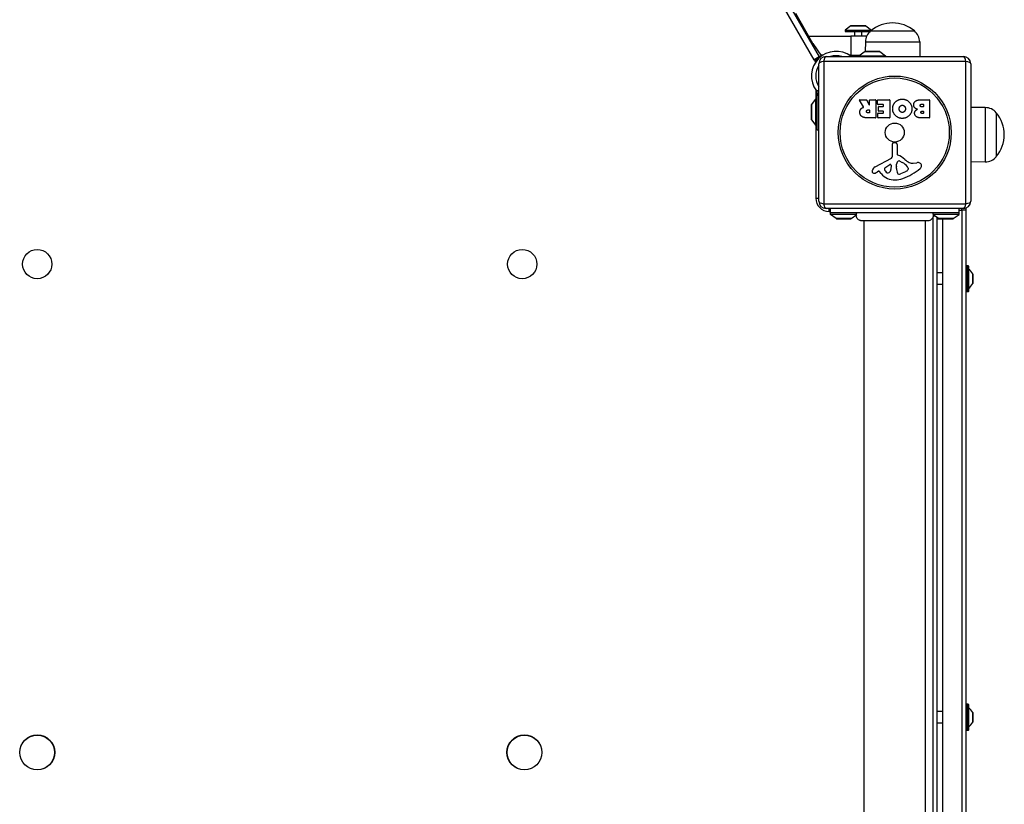
# Model space of a CAD drawing. Units: millimetres. Extents: x -4365 to 4025, y -3714 to 4123.
# Drawn here: x -1432 to -758, y -103 to 434 of the extents above; entities that cross this region are included whole.
import ezdxf

# ---------------------------------------------------------------- set-up
doc = ezdxf.new("R2010")
doc.units = ezdxf.units.MM
doc.header["$LTSCALE"] = 50
doc.layers.add('SW_Toestellen', color=2, linetype='Continuous')

msp = doc.modelspace()

# ---------------------------------------------------------------- linework, layer by layer
at = {"layer": 'SW_Toestellen'}
for p, q in [((-888.02, 406.28), (-918.27, 458.67)), ((-914.81, 460.67), (-884.56, 408.28)), ((-888.87, 417.52), (-900.6, 437.84)), ((-862.97, 429.42), (-866.87, 426.52)), ((-866.87, 426.52), (-848.87, 426.52)), ((-866.87, 426.52), (-866.87, 425.52)), ((-866.87, 425.52), (-849.92, 425.52)), ((-862.97, 429.42), (-852.77, 429.42)), ((-853.07, 429.52), (-862.67, 429.52)), ((-860.27, 422.52), (-860.27, 425.52)), ((-855.47, 422.52), (-855.47, 425.52)), ((-852.77, 429.42), (-848.87, 426.52)), ((-849.37, 426.02), (-819.37, 426.02)), ((-849.37, 426.02), (-819.37, 426.02)), ((-848.87, 426.52), (-848.87, 426.43)), ((-891.75, 422.52), (-862.87, 422.52)), ((-862.87, 422.52), (-862.87, 409.52)), ((-852.04, 422.52), (-862.87, 422.52)), ((-852.95, 418.52), (-853.04, 412)), ((-852.95, 418.52), (-815.79, 418.52)), ((-815.79, 418.52), (-815.65, 408.52)), ((-888.87, 415.75), (-888.87, 417.52)), ((-888.87, 417.52), (-883.06, 408.8)), ((-888.87, 415.75), (-888.87, 417.52)), ((-853.22, 411.92), (-857.12, 409.02)), ((-853.22, 411.92), (-843.02, 411.92)), ((-843.32, 412.02), (-852.92, 412.02)), ((-843.02, 411.92), (-839.12, 409.02)), ((-884.56, 408.28), (-888.02, 406.28)), ((-887.77, 405.85), (-888.02, 406.28)), ((-887.77, 405.85), (-884.31, 407.85)), ((-887.77, 405.85), (-887.06, 404.62)), ((-883.43, 408.52), (-884.69, 408.52)), ((-884.56, 408.28), (-884.31, 407.85)), ((-884.28, 407.81), (-884.31, 407.85)), ((-882, 409.52), (-883.53, 409.52)), ((-881.52, 405.17), (-881.52, 307.86)), ((-784.21, 405.17), (-881.52, 405.17)), ((-879.87, 408.52), (-785.87, 408.52)), ((-862.87, 409.52), (-864.15, 409.52)), ((-862.92, 408.67), (-862.92, 408.52)), ((-862.87, 409.52), (-856.44, 409.52)), ((-860.36, 409.52), (-860.37, 409.42)), ((-860.37, 409.42), (-856.58, 409.42)), ((-860.37, 409.42), (-860.37, 408.52)), ((-857.12, 409.02), (-839.12, 409.02)), ((-857.12, 409.02), (-857.12, 408.52)), ((-839.12, 409.02), (-839.12, 408.52)), ((-784.21, 307.86), (-784.21, 405.17)), ((-884.87, 309.52), (-884.87, 403.52)), ((-780.87, 403.52), (-780.87, 309.52)), ((-886.87, 396.47), (-886.87, 393.97)), ((-886.87, 385.54), (-886.87, 379.27)), ((-884.87, 385.06), (-886.52, 385.06)), ((-889.77, 375.36), (-886.87, 379.27)), ((-886.87, 361.27), (-886.87, 379.27)), ((-886.87, 379.27), (-885.87, 379.27)), ((-885.87, 383.54), (-885.87, 382.12)), ((-885.87, 382.12), (-884.87, 382.12)), ((-885.87, 358.17), (-885.87, 382.12)), ((-854.24, 374.05), (-856.99, 378.6)), ((-856.82, 378.9), (-852.39, 378.9)), ((-852.21, 378.8), (-850.42, 375.49)), ((-850.04, 375.58), (-850.04, 378.7)), ((-849.84, 378.9), (-845.99, 378.9)), ((-845.79, 378.7), (-845.79, 366.82)), ((-844.56, 375.91), (-844.56, 378.7)), ((-844.36, 378.9), (-836.4, 378.9)), ((-836.2, 378.7), (-836.2, 366.82)), ((-814.97, 378.9), (-809.25, 378.9)), ((-809.05, 378.7), (-809.05, 366.82)), ((-889.87, 375.07), (-889.87, 365.47)), ((-889.77, 365.17), (-889.77, 375.36)), ((-851.06, 372.02), (-850.24, 372.02)), ((-850.04, 371.82), (-850.04, 370.1)), ((-840.82, 375.71), (-844.36, 375.71)), ((-844.03, 371.33), (-844.03, 374.13)), ((-843.83, 374.33), (-840.82, 374.33)), ((-840.82, 371.13), (-843.83, 371.13)), ((-840.62, 374.53), (-840.62, 375.51)), ((-840.62, 370), (-840.62, 370.93)), ((-814.37, 376), (-813.48, 376)), ((-813.48, 374.04), (-814.3, 374.04)), ((-814.12, 371.19), (-813.46, 371.19)), ((-813.28, 375.8), (-813.28, 374.24)), ((-813.26, 370.99), (-813.26, 369.72)), ((-770.87, 373.59), (-780.87, 373.74)), ((-770.87, 373.59), (-770.87, 336.44)), ((-889.77, 365.17), (-886.87, 361.27)), ((-845.99, 366.62), (-852.13, 366.62)), ((-850.24, 369.9), (-850.99, 369.9)), ((-844.45, 366.82), (-844.45, 369.6)), ((-844.25, 369.8), (-840.82, 369.8)), ((-836.4, 366.62), (-844.25, 366.62)), ((-809.25, 366.62), (-815.67, 366.62)), ((-813.46, 369.52), (-814.05, 369.52)), ((-763.37, 370.02), (-763.37, 340.02)), ((-763.37, 370.02), (-763.37, 340.02)), ((-886.87, 361.27), (-886.87, 311.52)), ((-886.87, 361.27), (-885.87, 361.27)), ((-884.87, 358.17), (-885.87, 358.17)), ((-834.4, 340.36), (-834.45, 348.72)), ((-833.43, 349.62), (-832.15, 349.45)), ((-831.1, 348.26), (-831.1, 341.51)), ((-846.24, 332.97), (-835.18, 339.03)), ((-839.6, 332.38), (-836.14, 334.59)), ((-835.41, 334.18), (-835.5, 331.33)), ((-831.73, 331.97), (-831.73, 333.2)), ((-831.72, 333.42), (-831.61, 334.98)), ((-829.35, 337), (-827.77, 336.13)), ((-823.77, 332.09), (-823.77, 331.32)), ((-820.28, 335.51), (-817.79, 335.9)), ((-770.87, 336.44), (-780.87, 336.29)), ((-843.88, 330.03), (-844.81, 329.52)), ((-842.14, 328.41), (-843.39, 329.94)), ((-825.6, 329.71), (-829.01, 328.28)), ((-886.87, 311.52), (-884.87, 311.52)), ((-881.52, 307.86), (-784.21, 307.86)), ((-785.87, 304.52), (-879.87, 304.52)), ((-877.87, 302.52), (-877.87, 304.52)), ((-876.87, 301.52), (-876.87, 304.52)), ((-788.87, 301.52), (-788.87, 304.52)), ((-788.87, 303.52), (-786.87, 303.52)), ((-786.87, 303.52), (-786.87, 304.52)), ((-786.87, 303.52), (-786.87, 304.52)), ((-786.87, 303.52), (-786.87, -390.48)), ((-786.87, 303.52), (-786.87, -390.48)), ((-783.87, 303.52), (-786.87, 303.52)), ((-783.87, -390.48), (-783.87, 303.52)), ((-877.87, 302.52), (-876.87, 302.52)), ((-876.87, 300.52), (-876.87, 301.52)), ((-788.87, 301.52), (-876.87, 301.52)), ((-859.1, 300.52), (-876.87, 300.52)), ((-872.97, 297.61), (-876.87, 300.52)), ((-862.77, 297.61), (-872.97, 297.61)), ((-872.67, 297.52), (-863.07, 297.52)), ((-862.77, 297.61), (-858.87, 300.52)), ((-806.87, 298.29), (-806.87, -385.26)), ((-788.87, 300.52), (-806.63, 300.52)), ((-802.97, 297.61), (-806.52, 300.26)), ((-806.52, 299.52), (-805.52, 299.52)), ((-803.87, -385.25), (-803.87, 298.29)), ((-802.97, 297.61), (-803.87, 297.61)), ((-803.87, 297.52), (-802.67, 297.52)), ((-792.77, 297.61), (-802.97, 297.61)), ((-802.67, 297.52), (-793.07, 297.52)), ((-799.87, -384.48), (-799.87, 297.52)), ((-792.77, 297.61), (-788.87, 300.52)), ((-788.87, 300.52), (-788.87, 301.52)), ((-853.87, -383.12), (-853.87, 296.15)), ((-811.87, -383.12), (-811.87, 296.15)), ((-783.67, 265.42), (-783.67, 247.62)), ((-782.57, 265.42), (-783.67, 265.42)), ((-782.57, 247.62), (-782.57, 265.42)), ((-782.37, 265.22), (-782.37, 247.82)), ((-782.33, 263.14), (-782.33, 249.9)), ((-799.87, 260.52), (-803.87, 260.52)), ((-779.48, 253.25), (-779.48, 259.79)), ((-779.47, 259.74), (-779.47, 253.29)), ((-799.87, 252.52), (-803.87, 252.52)), ((-782.57, 247.62), (-783.67, 247.62)), ((-799.87, -39.48), (-803.87, -39.48)), ((-783.67, -34.58), (-783.67, -52.38)), ((-782.57, -34.58), (-783.67, -34.58)), ((-782.57, -52.38), (-782.57, -34.58)), ((-782.37, -34.78), (-782.37, -52.18)), ((-782.33, -36.86), (-782.33, -50.1)), ((-779.48, -46.75), (-779.48, -40.21)), ((-779.47, -40.26), (-779.47, -46.71)), ((-799.87, -47.48), (-803.87, -47.48)), ((-782.57, -52.38), (-783.67, -52.38))]:
    msp.add_line(p, q, dxfattribs=at)
for centre, radius in [((-832.87, 356.52), 38.66), ((-832.87, 356.52), 37.35), ((-832.87, 356.52), 6.5), ((-1419.87, 266.52), 10), ((-1087.87, 266.52), 10), ((-1419.87, -67.48), 12), ((-1419.87, -67.48), 11.89), ((-1086.37, -67.48), 12), ((-1086.37, -67.48), 11.89)]:
    msp.add_circle(centre, radius, dxfattribs=at)
for centre, radius, start, end in [((-834.37, 408.31), 23.2, 49.72739, 130.27261), ((-862.67, 429.02), 0.5, 90, 126.63416), ((-853.07, 429.02), 0.5, 53.36584, 90), ((-843, 418.37), 9.95, 129.80284, 179.18154), ((-825.74, 418.37), 9.95, 0.81846, 50.19716), ((-873.07, 395.22), 16.85, 52.9232, 217.0768), ((-852.92, 411.52), 0.5, 90, 126.63416), ((-843.32, 411.52), 0.5, 53.36584, 90), ((-873.07, 395.22), 16.85, 131.69238, 146.1068), ((-879.87, 403.52), 5, 90, 180), ((-873.07, 395.22), 13.85, 73.70185, 106.29815), ((-785.87, 403.52), 5, 0, 90), ((-873.07, 395.22), 13.85, 148.37641, 211.62359), ((-856.82, 378.7), 0.2, 90, 211.15487), ((-852.39, 378.7), 0.2, 28.40652, 90), ((-849.84, 378.7), 0.2, 90, 180), ((-845.99, 378.7), 0.2, 0, 90), ((-844.36, 378.7), 0.2, 90, 180), ((-836.4, 378.7), 0.2, 0, 90), ((-809.25, 378.7), 0.2, 0, 90), ((-889.37, 375.07), 0.5, 143.36584, 180), ((-850.24, 375.58), 0.2, 208.40652, 0), ((-850.24, 371.82), 0.2, 0, 90), ((-844.36, 375.91), 0.2, 180, 270), ((-843.83, 374.13), 0.2, 90, 180), ((-843.83, 371.33), 0.2, 180, 270), ((-840.82, 375.51), 0.2, 0, 90), ((-840.82, 374.53), 0.2, 270, 0), ((-840.82, 370.93), 0.2, 0, 90), ((-813.48, 375.8), 0.2, 0, 90), ((-813.48, 374.24), 0.2, 270, 0), ((-813.46, 370.99), 0.2, 0, 90), ((-771.01, 363.65), 9.95, 39.80284, 89.18154), ((-889.37, 365.47), 0.5, 180, 216.63416), ((-850.24, 370.1), 0.2, 270, 0), ((-845.99, 366.82), 0.2, 270, 0), ((-844.25, 369.6), 0.2, 90, 180), ((-844.25, 366.82), 0.2, 180, 270), ((-840.82, 370), 0.2, 270, 0), ((-836.4, 366.82), 0.2, 270, 0), ((-813.46, 369.72), 0.2, 270, 0), ((-809.25, 366.82), 0.2, 270, 0), ((-781.07, 355.02), 23.2, 319.72739, 40.27261), ((-833.55, 348.72), 0.903, 82.53943, 180.391), ((-832.3, 348.26), 1.2, 0, 82.53943), ((-835.9, 340.35), 1.51, 298.74381, 0.391), ((-829.77, 335.41), 1.69, 88.15446, 151.6277), ((-830.65, 341.51), 0.452, 180, 248.83395), ((-836.82, 325.57), 16.64, 48.82227, 68.83395), ((-829.74, 336.29), 0.805, 61.29272, 88.15446), ((-813.27, 352.5), 19.13, 228.82227, 239.43219), ((-771.01, 346.38), 9.95, 270.81846, 320.19716), ((-847.14, 329.91), 1.27, 162.16742, 252.71793), ((-841.84, 328.2), 6.85, 157.38882, 162.16742), ((-844.16, 329.17), 4.33, 118.74381, 157.38882), ((-839.14, 331.66), 0.856, 122.49383, 202.40056), ((-835.28, 333.25), 5.03, 202.40056, 236.40748), ((-838.44, 331.41), 2.94, 308.94933, 358.2808), ((-835.88, 334.19), 0.47, 358.2808, 122.49383), ((-828.72, 333.2), 3.01, 175.93975, 180), ((-822.49, 332.24), 9.24, 181.69349, 202.39053), ((-828.58, 334.76), 3.04, 151.6277, 175.93975), ((-833.49, 325.68), 11.91, 37.86861, 61.29272), ((-838.94, 358.98), 35.79, 288.83226, 311.02302), ((-827.72, 334.78), 5.5, 292.67525, 307.51873), ((-825.43, 331.81), 1.75, 307.51873, 339.06748), ((-825.25, 332.09), 1.47, 0, 37.86861), ((-824.17, 331.32), 0.391, 339.06748, 0), ((-820.92, 339.55), 4.09, 239.43219, 278.91925), ((-817.14, 331.72), 4.23, 68.97886, 98.91925), ((-816.25, 334.02), 1.76, 356.89035, 68.97886), ((-817.29, 334.08), 2.8, 311.02302, 356.89035), ((-847.16, 329.86), 1.21, 252.71793, 276.88111), ((-847.35, 331.44), 2.81, 276.88111, 290.26552), ((-850.41, 339.72), 11.64, 290.26552, 298.74381), ((-843.69, 329.69), 0.391, 39.36887, 118.74381), ((-833.07, 335.85), 11.73, 219.36887, 272.13023), ((-837.38, 330.1), 1.25, 236.40748, 308.94933), ((-833.31, 342.46), 18.35, 272.13023, 288.83226), ((-830.07, 329.12), 1.04, 202.39053, 268.88811), ((-830.04, 330.75), 2.67, 268.88811, 292.67525), ((-877.87, 311.52), 9, 180, 270), ((-879.87, 309.52), 5, 180, 270), ((-785.87, 309.52), 5, 270, 0), ((-786.87, 303.52), 3, 0, 25.66508), ((-872.67, 298.02), 0.5, 233.36584, 270), ((-863.07, 298.02), 0.5, 270, 306.63416), ((-802.67, 298.02), 0.5, 233.36584, 270), ((-793.07, 298.02), 0.5, 270, 306.63416), ((-783.67, 265.22), 0.2, 90, 180), ((-782.57, 265.22), 0.2, 0, 90), ((-782.27, 263.22), 0.1, 180, 234.50984), ((-787.55, 255.81), 9, 26.23607, 54.50984), ((-779.57, 259.74), 0.1, 0, 26.23607), ((-782.27, 249.81), 0.1, 125.49016, 180), ((-787.55, 257.22), 9, 305.49016, 333.76393), ((-779.57, 253.29), 0.1, 333.76393, 0), ((-783.67, 247.82), 0.2, 180, 270), ((-782.57, 247.82), 0.2, 270, 0), ((-783.67, -34.78), 0.2, 90, 180), ((-782.57, -34.78), 0.2, 0, 90), ((-782.27, -36.78), 0.1, 180, 234.50984), ((-787.55, -44.19), 9, 26.23607, 54.50984), ((-779.57, -40.26), 0.1, 0, 26.23607), ((-787.55, -42.78), 9, 305.49016, 333.76393), ((-779.57, -46.71), 0.1, 333.76393, 0), ((-783.67, -52.18), 0.2, 180, 270), ((-782.57, -52.18), 0.2, 270, 0), ((-782.27, -50.19), 0.1, 125.49016, 180)]:
    msp.add_arc(centre, radius, start, end, dxfattribs=at)
for centre, major_axis, start_param, end_param in [((-879.87, 403.52), (-5, 0), 5.049737, 6.283185), ((-879.87, 403.52), (0, 5), 0, 1.233448), ((-785.87, 403.52), (0, 5), 5.049737, 6.283185), ((-785.87, 403.52), (5, 0), 0, 1.233448), ((-879.87, 309.52), (-5, 0), 0, 1.233448), ((-879.87, 309.52), (0, -5), 5.049737, 6.283185), ((-785.87, 309.52), (0, -5), 0, 1.233448), ((-785.87, 309.52), (5, 0), 5.049737, 6.283185)]:
    msp.add_ellipse(centre, major_axis=major_axis, ratio=0.350756, start_param=start_param, end_param=end_param, dxfattribs=at)
for points, degree in [([(-862.92, 408.67), (-862.85, 408.62), (-862.79, 408.57), (-862.72, 408.52)], 3), ([(-886.52, 385.06), (-886.45, 384.97), (-886.37, 384.87), (-886.3, 384.78)], 3), ([(-834.29, 372.74), (-834.29, 375.66), (-832.3, 377.55)], 2), ([(-832.3, 377.55), (-830.37, 379.4), (-827.59, 379.36)], 2), ([(-827.59, 379.36), (-824.88, 379.31), (-821.08, 375.39), (-821.1, 372.7)], 2), ([(-819.85, 375.38), (-819.87, 378.9), (-814.97, 378.9)], 2), ([(-856.73, 370.34), (-856.76, 371.69), (-856.07, 372.58)], 2), ([(-856.07, 372.58), (-855.59, 373.23), (-854.78, 373.58)], 2), ([(-854.78, 373.58), (-854.51, 373.7), (-854.35, 373.76)], 2), ([(-852.19, 370.89), (-852.22, 371.41), (-851.55, 372.02), (-851.06, 372.02)], 2), ([(-850.99, 369.9), (-852.13, 369.9), (-852.19, 370.89)], 2), ([(-827.66, 366.19), (-830.37, 366.18), (-834.29, 370.04), (-834.29, 372.74)], 2), ([(-829.79, 372.67), (-829.82, 373.66), (-829.28, 374.39)], 2), ([(-829.21, 370.99), (-829.76, 371.69), (-829.79, 372.67)], 2), ([(-829.28, 374.39), (-828.69, 375.16), (-827.72, 375.19)], 2), ([(-827.68, 370.28), (-828.59, 370.24), (-829.21, 370.99)], 2), ([(-827.72, 375.19), (-826.76, 375.21), (-826.16, 374.48)], 2), ([(-825.55, 372.82), (-825.51, 371.83), (-826.72, 370.31), (-827.68, 370.28)], 2), ([(-821.1, 372.7), (-821.13, 370.01), (-824.97, 366.2), (-827.66, 366.19)], 2), ([(-826.16, 374.48), (-825.58, 373.81), (-825.55, 372.82)], 2), ([(-817.31, 372.42), (-819.84, 373.1), (-819.85, 375.38)], 2), ([(-819.26, 369.68), (-819.29, 370.6), (-818.7, 371.36)], 2), ([(-818.7, 371.36), (-818.17, 372.07), (-817.31, 372.42)], 2), ([(-815.45, 374.98), (-815.47, 375.41), (-814.82, 376), (-814.37, 376)], 2), ([(-814.3, 374.04), (-815.41, 374.04), (-815.45, 374.98)], 2), ([(-814.97, 370.34), (-814.98, 370.69), (-814.46, 371.19), (-814.12, 371.19)], 2), ([(-855.27, 367.39), (-856.69, 368.33), (-856.73, 370.34)], 2), ([(-852.13, 366.62), (-854.1, 366.62), (-855.27, 367.39)], 2), ([(-818.12, 367.4), (-819.21, 368.27), (-819.26, 369.68)], 2), ([(-815.67, 366.62), (-817.12, 366.62), (-818.12, 367.4)], 2), ([(-814.05, 369.52), (-814.44, 369.52), (-814.95, 369.99), (-814.97, 370.34)], 2)]:
    msp.add_open_spline(points, degree=degree, dxfattribs=at)
for points, knots in [([(-885.87, 383.54), (-885.87, 383.59), (-885.87, 383.63), (-885.89, 383.88), (-885.93, 384.08), (-886.07, 384.44), (-886.17, 384.61), (-886.29, 384.78), (-886.3, 384.78), (-886.3, 384.78)], [0.3123897, 0.3123897, 0.3123897, 0.3123897, 0.3273274, 0.3273274, 0.3888362, 0.3888362, 0.4457678, 0.4457678, 0.4464718, 0.4464718, 0.4464718, 0.4464718]), ([(-854.35, 373.76), (-854.32, 373.77), (-854.3, 373.78), (-854.26, 373.82), (-854.24, 373.84), (-854.22, 373.89), (-854.22, 373.91), (-854.21, 373.96), (-854.22, 373.98), (-854.23, 374.02), (-854.23, 374.03), (-854.24, 374.05)], [0, 0, 0, 0, 0.00781289, 0.00781289, 0.01562578, 0.01562578, 0.02343867, 0.02343867, 0.02938866, 0.02938866, 0.03533865, 0.03533865, 0.03533865, 0.03533865]), ([(-855.48, 296.15), (-855.63, 296.15), (-855.77, 296.16), (-856.06, 296.19), (-856.2, 296.22), (-856.6, 296.31), (-856.86, 296.4), (-857.49, 296.7), (-857.84, 296.96), (-858.44, 297.55), (-858.69, 297.91), (-859.05, 298.67), (-859.17, 299.09), (-859.24, 299.76), (-859.24, 300.01), (-859.22, 300.26)], [0.0000808, 0.0000808, 0.0000808, 0.0000808, 0.0433333, 0.0433333, 0.0860905, 0.0860905, 0.1677533, 0.1677533, 0.2945051, 0.2945051, 0.4212525, 0.4212525, 0.5480002, 0.5480002, 0.6224018, 0.6224018, 0.6224018, 0.6224018]), ([(-859.22, 300.26), (-859.22, 300.26), (-859.22, 300.26), (-859.22, 300.26), (-859.22, 300.26), (-859.21, 300.26), (-859.21, 300.27), (-859.2, 300.29), (-859.2, 300.3), (-859.17, 300.36), (-859.15, 300.4), (-859.12, 300.48), (-859.11, 300.5), (-859.1, 300.52)], [0.4350062, 0.4350062, 0.4350062, 0.4350062, 0.4390512, 0.4390512, 0.4564536, 0.4564536, 0.48463, 0.48463, 0.5232777, 0.5232777, 0.5935236, 0.5935236, 0.6120353, 0.6120353, 0.6120353, 0.6120353]), ([(-859.1, 300.52), (-859.09, 300.6), (-859.08, 300.67), (-859.04, 300.92), (-859, 301.08), (-858.93, 301.35), (-858.89, 301.45), (-858.87, 301.5), (-858.87, 301.51), (-858.87, 301.51), (-858.87, 301.51), (-858.87, 301.52), (-858.87, 301.52), (-858.87, 301.52)], [0, 0, 0, 0, 0.0271342, 0.0271342, 0.0966207, 0.0966207, 0.1818714, 0.1818714, 0.1994234, 0.1994234, 0.2071968, 0.2071968, 0.2125001, 0.2125001, 0.2125001, 0.2125001]), ([(-859.1, 300.52), (-859.09, 300.6), (-859.08, 300.67), (-859.04, 300.92), (-859, 301.08), (-858.93, 301.35), (-858.89, 301.45), (-858.87, 301.5), (-858.87, 301.51), (-858.87, 301.51), (-858.87, 301.51), (-858.87, 301.52), (-858.87, 301.52), (-858.87, 301.52)], [0, 0, 0, 0, 0.0271342, 0.0271342, 0.0966207, 0.0966207, 0.1818714, 0.1818714, 0.1994234, 0.1994234, 0.2071968, 0.2071968, 0.2125001, 0.2125001, 0.2125001, 0.2125001]), ([(-806.52, 300.26), (-806.48, 299.86), (-806.51, 299.44), (-806.69, 298.65), (-806.85, 298.27), (-807.28, 297.58), (-807.56, 297.26), (-808.19, 296.74), (-808.55, 296.54), (-809.31, 296.25), (-809.72, 296.17), (-810.17, 296.15), (-810.21, 296.15), (-810.25, 296.15)], [0.1306279, 0.1306279, 0.1306279, 0.1306279, 0.2517915, 0.2517915, 0.373782, 0.373782, 0.4958731, 0.4958731, 0.6178804, 0.6178804, 0.7397232, 0.7397232, 0.7526438, 0.7526438, 0.7526438, 0.7526438]), ([(-806.87, 301.52), (-806.87, 301.52), (-806.87, 301.52), (-806.87, 301.52), (-806.87, 301.52), (-806.87, 301.51), (-806.87, 301.51), (-806.86, 301.51), (-806.86, 301.5), (-806.85, 301.46), (-806.83, 301.41), (-806.79, 301.27), (-806.75, 301.16), (-806.7, 300.94), (-806.69, 300.86), (-806.66, 300.69), (-806.64, 300.61), (-806.63, 300.52)], [0.2129167, 0.2129167, 0.2129167, 0.2129167, 0.2132525, 0.2132525, 0.2188913, 0.2188913, 0.2271694, 0.2271694, 0.2489184, 0.2489184, 0.29507, 0.29507, 0.3534669, 0.3534669, 0.3824802, 0.3824802, 0.4072434, 0.4072434, 0.4072434, 0.4072434]), ([(-806.63, 300.52), (-806.59, 300.42), (-806.56, 300.35), (-806.53, 300.29), (-806.53, 300.27), (-806.52, 300.26), (-806.52, 300.26), (-806.52, 300.26), (-806.52, 300.26), (-806.52, 300.26)], [0.2557995, 0.2557995, 0.2557995, 0.2557995, 0.3634817, 0.3634817, 0.4062502, 0.4062502, 0.4269573, 0.4269573, 0.4384015, 0.4384015, 0.4384015, 0.4384015]), ([(-810.25, 296.15), (-810.27, 296.15), (-810.27, 296.15), (-810.48, 296.15), (-811.06, 296.15), (-812.95, 296.15), (-814.28, 296.15), (-817.53, 296.15), (-819.48, 296.15), (-823.74, 296.15), (-826.1, 296.15), (-830.93, 296.15), (-833.46, 296.15), (-837, 296.15), (-838.07, 296.15), (-839.48, 296.15), (-839.82, 296.15), (-840.28, 296.15), (-840.4, 296.15), (-842.83, 296.15), (-845.04, 296.15), (-848.87, 296.15), (-850.56, 296.15), (-853.21, 296.15), (-854.21, 296.15), (-855.03, 296.15), (-855.2, 296.15), (-855.37, 296.15), (-855.41, 296.15), (-855.45, 296.15), (-855.46, 296.15), (-855.48, 296.15), (-855.48, 296.15), (-855.48, 296.15), (-855.48, 296.15), (-855.48, 296.15), (-855.48, 296.15), (-855.48, 296.15), (-855.48, 296.15), (-855.48, 296.15), (-855.48, 296.15), (-855.48, 296.15), (-855.48, 296.15), (-855.48, 296.15), (-855.48, 296.15), (-855.48, 296.15), (-855.48, 296.15), (-855.48, 296.15), (-855.48, 296.15), (-855.48, 296.15), (-855.48, 296.15), (-855.48, 296.15), (-855.48, 296.15), (-855.48, 296.15), (-855.48, 296.15), (-855.48, 296.15)], [0, 0, 0, 0, 0.158938, 0.158938, 0.893756, 0.893756, 1.629288, 1.629288, 2.365785, 2.365785, 3.101701, 3.101701, 3.842195, 3.842195, 4.170984, 4.170984, 4.280329, 4.280329, 4.316768, 4.316768, 5.055027, 5.055027, 5.789313, 5.789313, 6.524184, 6.524184, 6.800041, 6.800041, 6.939887, 6.939887, 7.010055, 7.010055, 7.045171, 7.045171, 7.062733, 7.062733, 7.071515, 7.071515, 7.075906, 7.075906, 7.078102, 7.078102, 7.0792, 7.0792, 7.079749, 7.079749, 7.080023, 7.080023, 7.080166, 7.080166, 7.080237, 7.080237, 7.080272, 7.080272, 7.080294, 7.080294, 7.080294, 7.080294])]:
    msp.add_open_spline(points, degree=3, knots=knots, dxfattribs=at)

doc.saveas('drawing.dxf')
